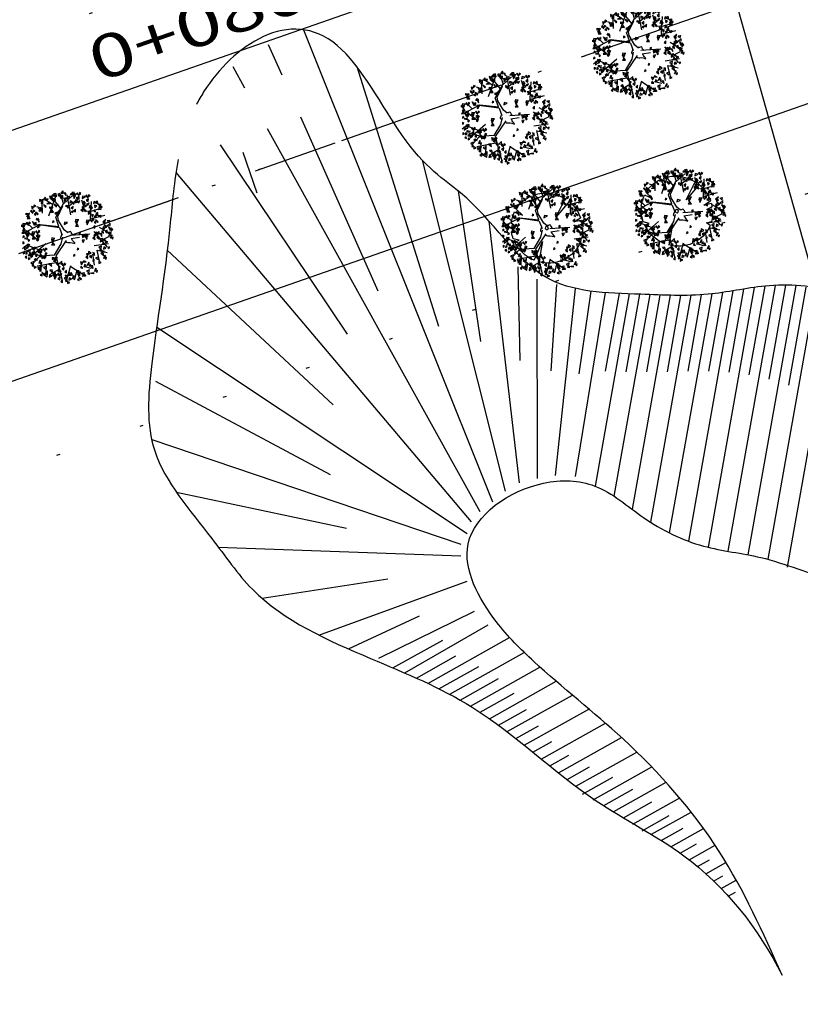
# Model space of a CAD drawing. Extents: x 9297 to 181855, y 9531 to 1670413.
# Drawn here: x 9933 to 9956, y 9961 to 9990 of the extents above; entities that cross this region are included whole.
import ezdxf
from ezdxf.enums import TextEntityAlignment as Align

# ---------------------------------------------------------------- set-up
doc = ezdxf.new("R2010")
doc.units = 0
doc.header["$LTSCALE"] = 5
doc.header["$MEASUREMENT"] = 0
doc.linetypes.add('DASHDOT', pattern=[1, 0.5, -0.25, 0, -0.25])
doc.linetypes.add('DOT', pattern=[0.25, 0, -0.25])
doc.layers.get('0').update_dxf_attribs({"linetype": 'CONTINUOUS'})
for name, color, linetype in [('AMARRAÇÕES-1', 7, 'CONTINUOUS'), ('ARVORE', 100, 'CONTINUOUS'), ('EIXO_P', 3, 'DASHDOT'), ('ROCHA', 252, 'CONTINUOUS'), ('STALBL', 7, 'CONTINUOUS'), ('TALUDE', 44, 'CONTINUOUS'), ('ÁRVORE', 100, 'CONTINUOUS')]:
    doc.layers.add(name, color=color, linetype=linetype)
doc.styles.add('REGUA60', font='romans.shx', dxfattribs={"width": 1.4})

# ---------------------------------------------------------------- blocks, each defined once
blk = doc.blocks.new('ARV')
at = {"layer": 'ARVORE'}
for p, q in [((-0.484, 0.939), (-0.309, 0.638)), ((-0.309, 0.638), (-0.387, 0.978)), ((0.271, 0.332), (0.544, 0.865)), ((0.655, 0.785), (0.271, 0.332)), ((-0.956, 0.48), (-0.72, 0.379)), ((-0.72, 0.379), (-0.912, 0.559)), ((0.793, 0.18), (0.995, 0.306)), ((-0.915, 0.044), (-1.051, 0.146)), ((-1.044, -0.118), (-0.915, 0.044)), ((1.02, 0.226), (0.793, 0.18)), ((0.924, 0.068), (1.041, 0.136)), ((1.055, 0.009), (0.924, 0.068)), ((-0.814, -0.359), (-0.992, -0.316)), ((-0.949, -0.417), (-0.814, -0.359)), ((-0.38, -0.95), (-0.125, -0.394)), ((-0.125, -0.394), (-0.242, -0.997)), ((0.879, -0.347), (1.021, -0.305)), ((0.981, -0.424), (0.879, -0.347)), ((0.467, -0.947), (0.482, -0.806)), ((0.482, -0.806), (0.599, -0.876))]:
    blk.add_line(p, q, dxfattribs=at)
at = {"layer": 'ARVORE', "extrusion": (0, 0, -1)}
for start_param, end_param in [(6.270893, 6.836831), (0.65379, 1.570796), (1.69826, 2.258688), (5.841728, 6.182268), (2.3384, 2.427123), (2.549798, 2.857982), (5.39077, 5.58654), (4.539263, 5.286513), (2.980338, 3.567562), (3.713263, 4.402428)]:
    blk.add_ellipse((0, 0), major_axis=(-0.905, 0.57), ratio=0.955209, start_param=start_param, end_param=end_param, dxfattribs=at)
blk.add_ellipse((0, 0), major_axis=(-0.0409, 0.0258), ratio=0.955209, dxfattribs=at)
blk = doc.blocks.new('A$C1D394D84')
at = {"color": 0}
for p, q in [((0.932, 1.795), (0.864, 2.01)), ((1.1, 1.54), (1.013, 1.983)), ((0.687, 1.766), (0.521, 1.876)), ((0.762, 1.486), (0.932, 1.795)), ((0.935, 1.782), (1.123, 1.954)), ((1.064, 1.744), (1.257, 1.899)), ((1.395, 1.705), (1.347, 1.868)), ((1.541, 1.46), (1.558, 1.838)), ((0.465, 1.672), (0.335, 1.719)), ((1.554, 1.624), (1.715, 1.669)), ((0.238, 1.237), (0.119, 1.354)), ((0.387, 1.309), (0.051, 1.134)), ((1.817, 1.211), (1.923, 1.3)), ((0.019, 0.785), (0.125, 0.874)), ((0.379, 0.753), (0.148, 0.842)), ((0.411, 0.622), (0.168, 0.699)), ((1.677, 0.748), (1.732, 0.5)), ((1.69, 0.744), (1.91, 0.695)), ((0.401, 0.613), (0.248, 0.447)), ((0.73, 0.635), (0.401, 0.613)), ((1.58, 0.655), (1.618, 0.411)), ((0.548, 0.416), (0.537, 0.217)), ((0.741, 0.27), (0.765, 0.134)), ((1.088, 0.398), (0.998, 0.073)), ((1.231, 0.291), (1.189, 0.129)), ((1.381, 0.388), (1.546, 0.348))]:
    blk.add_line(p, q, dxfattribs=at)
at = {"color": 3}
for p, q in [((0.461, 1.572), (0.459, 1.815)), ((0.607, 1.514), (0.762, 1.956)), ((0.874, 1.683), (0.673, 1.933)), ((0.41, 1.325), (0.831, 1.278)), ((0.831, 1.278), (0.758, 1.484)), ((1.533, 1.446), (1.859, 1.531)), ((0.348, 0.98), (0.095, 1.177)), ((0.844, 1.247), (0.384, 1.312)), ((0.844, 1.247), (0.906, 1.082)), ((1.08, 1.086), (1.525, 1.115)), ((1.609, 1.166), (1.914, 0.811)), ((1.732, 1.264), (1.944, 1.144)), ((0.538, 0.886), (0.197, 0.589)), ((1.103, 1.008), (1.29, 1.039)), ((1.622, 0.851), (1.94, 0.9)), ((1.787, 0.971), (1.965, 1.06)), ((0.807, 0.472), (0.346, 0.386)), ((0.83, 0.317), (0.62, 0.193)), ((1.095, 0.384), (1.414, 0.18))]:
    blk.add_line(p, q, dxfattribs=at)
at = {"color": 0}
for points in [[(0.746, 1.958), (0.699, 1.986), (0.672, 1.962)], [(0.781, 1.952), (0.763, 2.016), (0.711, 2.006)], [(0.828, 1.958), (0.842, 2.016), (0.808, 2.003)], [(0.88, 1.899), (0.836, 1.987), (0.906, 1.912)], [(0.934, 2.026), (0.917, 2.079), (0.877, 2.024)], [(0.984, 1.97), (0.982, 2.024), (0.948, 2.034)], [(1.154, 1.991), (1.107, 2.019), (1.08, 1.995)], [(1.189, 1.985), (1.171, 2.049), (1.119, 2.039)], [(1.221, 1.999), (1.155, 2.007), (1.144, 1.956)], [(1.25, 2.032), (1.231, 2.016), (1.282, 1.965)], [(1.29, 2.036), (1.289, 1.997), (1.324, 2.013)], [(1.494, 1.984), (1.493, 1.945), (1.528, 1.961)], [(0.407, 1.826), (0.436, 1.874), (0.395, 1.885)], [(0.437, 1.793), (0.466, 1.887), (0.464, 1.784)], [(0.543, 1.864), (0.525, 1.932), (0.483, 1.885)], [(0.563, 1.849), (0.587, 1.899), (0.52, 1.886)], [(0.628, 1.784), (0.557, 1.784), (0.621, 1.824)], [(0.672, 1.946), (0.618, 1.959), (0.644, 1.896)], [(0.728, 1.864), (0.646, 1.894), (0.711, 1.838)], [(0.758, 1.871), (0.711, 1.901), (0.702, 1.852)], [(0.743, 1.78), (0.724, 1.764), (0.775, 1.713)], [(0.783, 1.784), (0.782, 1.745), (0.816, 1.761)], [(0.917, 1.913), (0.917, 1.969), (0.871, 1.95)], [(1.008, 1.894), (1.005, 1.919), (0.934, 1.907)], [(0.988, 1.859), (0.957, 1.882), (0.95, 1.845)], [(1.068, 1.956), (1.005, 1.925), (1.06, 1.893)], [(1.132, 1.829), (1.079, 1.849), (1.077, 1.807)], [(1.15, 1.817), (1.149, 1.779), (1.183, 1.795)], [(1.202, 1.969), (1.158, 1.937), (1.169, 1.903)], [(1.201, 1.877), (1.205, 1.806), (1.256, 1.844)], [(1.25, 1.936), (1.214, 1.922), (1.242, 1.896)], [(1.287, 1.947), (1.24, 1.915), (1.282, 1.888)], [(1.301, 1.848), (1.245, 1.827), (1.276, 1.806)], [(1.425, 1.947), (1.359, 1.955), (1.348, 1.903)], [(1.388, 1.844), (1.354, 1.8), (1.423, 1.799)], [(1.447, 1.733), (1.387, 1.771), (1.389, 1.707)], [(1.454, 1.98), (1.435, 1.963), (1.486, 1.912)], [(1.49, 1.894), (1.444, 1.862), (1.486, 1.835)], [(1.505, 1.796), (1.449, 1.775), (1.48, 1.754)], [(1.604, 1.791), (1.654, 1.823), (1.62, 1.837)], [(1.707, 1.783), (1.689, 1.852), (1.647, 1.804)], [(1.715, 1.776), (1.764, 1.786), (1.754, 1.732)], [(1.725, 1.693), (1.762, 1.733), (1.743, 1.764)], [(0.101, 1.578), (0.171, 1.563), (0.1, 1.538)], [(0.169, 1.574), (0.125, 1.542), (0.136, 1.508)], [(0.217, 1.638), (0.198, 1.621), (0.249, 1.57)], [(0.23, 1.664), (0.259, 1.712), (0.218, 1.723)], [(0.257, 1.642), (0.256, 1.603), (0.291, 1.619)], [(0.263, 1.71), (0.313, 1.742), (0.278, 1.756)], [(0.311, 1.528), (0.305, 1.567), (0.274, 1.544)], [(0.35, 1.54), (0.365, 1.56), (0.305, 1.6)], [(0.374, 1.695), (0.423, 1.705), (0.413, 1.651)], [(0.451, 1.623), (0.38, 1.623), (0.444, 1.662)], [(0.527, 1.702), (0.542, 1.722), (0.482, 1.762)], [(0.626, 1.72), (0.696, 1.706), (0.625, 1.681)], [(0.677, 1.644), (0.643, 1.6), (0.711, 1.599)], [(0.694, 1.717), (0.651, 1.685), (0.662, 1.651)], [(0.793, 1.596), (0.738, 1.575), (0.768, 1.554)], [(0.835, 1.634), (0.796, 1.593), (0.834, 1.574)], [(0.993, 1.754), (1.064, 1.739), (0.992, 1.714)], [(1.061, 1.75), (1.018, 1.718), (1.029, 1.684)], [(1.146, 1.728), (1.1, 1.696), (1.142, 1.669)], [(1.16, 1.63), (1.105, 1.608), (1.135, 1.587)], [(1.202, 1.667), (1.163, 1.627), (1.201, 1.608)], [(1.374, 1.612), (1.363, 1.667), (1.325, 1.647)], [(1.367, 1.668), (1.381, 1.725), (1.347, 1.713)], [(1.419, 1.609), (1.375, 1.697), (1.445, 1.621)], [(1.547, 1.604), (1.544, 1.629), (1.473, 1.616)], [(1.527, 1.569), (1.496, 1.592), (1.489, 1.554)], [(1.564, 1.733), (1.512, 1.684), (1.532, 1.757)], [(1.536, 1.647), (1.58, 1.696), (1.544, 1.734)], [(1.575, 1.488), (1.605, 1.536), (1.564, 1.547)], [(1.653, 1.609), (1.646, 1.647), (1.615, 1.625)], [(1.641, 1.472), (1.687, 1.547), (1.618, 1.493)], [(1.638, 1.697), (1.676, 1.738), (1.63, 1.756)], [(1.712, 1.527), (1.694, 1.595), (1.651, 1.547)], [(1.713, 1.659), (1.779, 1.665), (1.779, 1.718)], [(1.793, 1.704), (1.721, 1.704), (1.785, 1.743)], [(0.088, 1.339), (0.022, 1.346), (0.012, 1.295)], [(0.117, 1.371), (0.098, 1.355), (0.149, 1.304)], [(0.162, 1.491), (0.112, 1.491), (0.133, 1.542)], [(0.151, 1.502), (0.118, 1.457), (0.186, 1.456)], [(0.158, 1.375), (0.156, 1.336), (0.191, 1.352)], [(0.282, 1.3), (0.238, 1.388), (0.307, 1.312)], [(0.318, 1.314), (0.319, 1.37), (0.272, 1.351)], [(0.321, 1.425), (0.35, 1.465), (0.379, 1.419)], [(0.385, 1.371), (0.384, 1.425), (0.35, 1.435)], [(0.724, 1.382), (0.692, 1.405), (0.685, 1.367)], [(1.025, 1.365), (0.959, 1.373), (0.948, 1.321)], [(1.273, 1.429), (1.208, 1.437), (1.197, 1.385)], [(1.237, 1.326), (1.203, 1.281), (1.271, 1.28)], [(1.254, 1.399), (1.21, 1.366), (1.222, 1.332)], [(1.515, 1.41), (1.449, 1.417), (1.439, 1.366)], [(1.496, 1.379), (1.452, 1.347), (1.464, 1.313)], [(1.544, 1.443), (1.525, 1.426), (1.576, 1.375)], [(1.585, 1.447), (1.583, 1.408), (1.618, 1.424)], [(1.657, 1.352), (1.65, 1.391), (1.62, 1.368)], [(1.696, 1.364), (1.711, 1.384), (1.65, 1.424)], [(1.72, 1.52), (1.769, 1.529), (1.758, 1.475)], [(1.836, 1.362), (1.881, 1.438), (1.813, 1.384)], [(1.837, 1.331), (1.876, 1.372), (1.829, 1.39)], [(1.912, 1.293), (1.978, 1.299), (1.978, 1.352)], [(1.914, 1.41), (1.963, 1.42), (1.953, 1.366)], [(0.001, 1.312), (0.071, 1.297), (0, 1.272)], [(0.06, 1.127), (0.043, 1.18), (0.003, 1.125)], [(0.052, 1.235), (0.018, 1.191), (0.086, 1.19)], [(0.069, 1.308), (0.025, 1.276), (0.037, 1.242)], [(0.109, 1.071), (0.108, 1.126), (0.074, 1.136)], [(0.168, 1.188), (0.113, 1.166), (0.143, 1.145)], [(0.123, 1.038), (0.167, 1.088), (0.131, 1.126)], [(0.301, 1.148), (0.235, 1.156), (0.225, 1.105)], [(0.282, 1.118), (0.238, 1.086), (0.25, 1.052)], [(0.33, 1.181), (0.311, 1.165), (0.362, 1.114)], [(0.409, 1.295), (0.407, 1.32), (0.336, 1.308)], [(0.39, 1.26), (0.358, 1.283), (0.351, 1.245)], [(0.371, 1.185), (0.369, 1.146), (0.404, 1.162)], [(1.276, 1.129), (1.31, 1.109), (1.312, 1.148)], [(1.388, 1.103), (1.443, 1.021), (1.364, 1.087)], [(1.433, 1.106), (1.451, 1.052), (1.486, 1.077)], [(1.637, 1.296), (1.598, 1.256), (1.636, 1.237)], [(1.634, 1.045), (1.649, 1.103), (1.614, 1.09)], [(1.715, 1.111), (1.655, 1.148), (1.657, 1.084)], [(1.74, 1.113), (1.723, 1.166), (1.683, 1.111)], [(1.79, 1.057), (1.789, 1.111), (1.754, 1.121)], [(1.831, 1.127), (1.82, 1.182), (1.783, 1.162)], [(1.825, 1.183), (1.839, 1.241), (1.804, 1.228)], [(1.852, 1.243), (1.845, 1.281), (1.814, 1.258)], [(1.89, 1.255), (1.905, 1.275), (1.845, 1.315)], [(1.913, 1.138), (1.914, 1.194), (1.867, 1.175)], [(1.986, 1.087), (1.968, 1.15), (1.916, 1.14)], [(2.004, 1.119), (2.001, 1.144), (1.93, 1.132)], [(1.98, 1.195), (1.979, 1.249), (1.944, 1.259)], [(1.984, 1.084), (1.953, 1.107), (1.946, 1.07)], [(1.994, 1.162), (2.038, 1.211), (2.002, 1.25)], [(0.022, 0.931), (0.02, 0.892), (0.055, 0.908)], [(0.028, 1.067), (0.026, 1.028), (0.061, 1.044)], [(0.133, 0.995), (0.131, 1.021), (0.059, 1.008)], [(0.173, 0.874), (0.126, 0.788), (0.148, 0.888)], [(0.144, 0.986), (0.143, 0.947), (0.177, 0.963)], [(0.265, 1.045), (0.231, 1.001), (0.299, 1)], [(0.367, 1.096), (0.321, 1.064), (0.363, 1.037)], [(0.381, 0.997), (0.326, 0.976), (0.356, 0.955)], [(0.4, 1.074), (0.352, 0.987), (0.375, 1.088)], [(0.738, 1.012), (0.673, 1.02), (0.662, 0.968)], [(0.702, 0.909), (0.668, 0.865), (0.736, 0.864)], [(0.719, 0.982), (0.675, 0.949), (0.687, 0.915)], [(1.351, 0.97), (1.375, 0.92), (1.407, 0.98)], [(1.353, 1.084), (1.36, 1.028), (1.404, 1.053)], [(1.447, 1.051), (1.44, 0.992), (1.473, 1.01)], [(1.641, 0.99), (1.63, 1.045), (1.593, 1.024)], [(1.723, 1), (1.723, 1.056), (1.677, 1.038)], [(1.814, 0.981), (1.811, 1.006), (1.74, 0.994)], [(1.794, 0.946), (1.763, 0.97), (1.756, 0.932)], [(1.87, 0.879), (1.823, 0.906), (1.796, 0.882)], [(1.878, 0.954), (1.837, 0.997), (1.83, 0.961)], [(1.929, 0.931), (1.877, 0.951), (1.874, 0.908)], [(2.028, 1.073), (2.005, 1.084), (1.978, 1.017)], [(2.047, 1.037), (2.011, 1.023), (2.039, 0.997)], [(0.034, 0.701), (0.032, 0.662), (0.067, 0.678)], [(0.055, 0.826), (0.058, 0.756), (0.109, 0.794)], [(0.093, 0.695), (0.091, 0.656), (0.126, 0.672)], [(0.11, 0.878), (0.109, 0.839), (0.144, 0.855)], [(0.128, 0.75), (0.198, 0.736), (0.127, 0.711)], [(0.179, 0.674), (0.145, 0.63), (0.213, 0.629)], [(0.276, 0.694), (0.216, 0.63), (0.293, 0.668)], [(0.244, 0.81), (0.225, 0.794), (0.276, 0.743)], [(0.281, 0.725), (0.235, 0.693), (0.277, 0.666)], [(0.285, 0.814), (0.283, 0.775), (0.318, 0.791)], [(0.337, 0.664), (0.298, 0.623), (0.336, 0.604)], [(0.377, 0.727), (0.447, 0.712), (0.376, 0.687)], [(0.464, 0.754), (0.399, 0.761), (0.388, 0.71)], [(0.445, 0.723), (0.401, 0.691), (0.413, 0.657)], [(0.493, 0.787), (0.475, 0.77), (0.526, 0.719)], [(0.563, 0.679), (0.516, 0.593), (0.538, 0.693)], [(0.534, 0.791), (0.532, 0.752), (0.567, 0.768)], [(1.277, 0.768), (1.246, 0.791), (1.239, 0.753)], [(1.471, 0.617), (1.485, 0.675), (1.451, 0.662)], [(1.552, 0.683), (1.492, 0.72), (1.494, 0.656)], [(1.627, 0.629), (1.626, 0.683), (1.591, 0.694)], [(1.784, 0.843), (1.721, 0.812), (1.776, 0.78)], [(1.797, 0.74), (1.756, 0.783), (1.748, 0.747)], [(1.837, 0.63), (1.818, 0.694), (1.767, 0.684)], [(1.848, 0.717), (1.795, 0.736), (1.793, 0.694)], [(1.882, 0.792), (1.835, 0.822), (1.826, 0.773)], [(1.966, 0.823), (1.929, 0.809), (1.958, 0.783)], [(0.114, 0.572), (0.107, 0.611), (0.076, 0.588)], [(0.152, 0.577), (0.15, 0.538), (0.185, 0.554)], [(0.195, 0.655), (0.199, 0.584), (0.25, 0.622)], [(0.266, 0.492), (0.203, 0.461), (0.258, 0.429)], [(0.352, 0.527), (0.305, 0.555), (0.278, 0.531)], [(0.429, 0.507), (0.406, 0.518), (0.379, 0.451)], [(0.428, 0.651), (0.394, 0.606), (0.462, 0.605)], [(0.448, 0.472), (0.412, 0.458), (0.44, 0.432)], [(0.444, 0.631), (0.448, 0.561), (0.499, 0.599)], [(0.544, 0.603), (0.489, 0.581), (0.519, 0.561)], [(0.674, 0.389), (0.656, 0.452), (0.604, 0.442)], [(0.687, 0.528), (0.717, 0.576), (0.676, 0.587)], [(0.718, 0.495), (0.746, 0.589), (0.745, 0.486)], [(0.753, 0.511), (0.798, 0.587), (0.73, 0.533)], [(0.808, 0.404), (0.823, 0.424), (0.762, 0.464)], [(0.829, 0.442), (0.895, 0.448), (0.895, 0.501)], [(0.91, 0.449), (0.891, 0.432), (0.942, 0.381)], [(0.95, 0.453), (0.949, 0.414), (0.984, 0.43)], [(1.198, 0.628), (1.167, 0.651), (1.16, 0.613)], [(1.365, 0.472), (1.311, 0.485), (1.337, 0.422)], [(1.439, 0.484), (1.392, 0.512), (1.365, 0.488)], [(1.478, 0.562), (1.467, 0.617), (1.43, 0.596)], [(1.516, 0.464), (1.493, 0.475), (1.466, 0.408)], [(1.56, 0.573), (1.56, 0.629), (1.514, 0.61)], [(1.631, 0.518), (1.6, 0.542), (1.593, 0.504)], [(1.716, 0.601), (1.653, 0.57), (1.708, 0.538)], [(1.78, 0.474), (1.727, 0.494), (1.725, 0.452)], [(1.878, 0.616), (1.856, 0.627), (1.829, 0.561)], [(1.898, 0.581), (1.861, 0.567), (1.89, 0.541)], [(0.279, 0.389), (0.238, 0.431), (0.23, 0.395)], [(0.33, 0.365), (0.277, 0.385), (0.275, 0.342)], [(0.37, 0.309), (0.4, 0.357), (0.358, 0.368)], [(0.401, 0.276), (0.429, 0.37), (0.428, 0.268)], [(0.403, 0.355), (0.453, 0.387), (0.419, 0.401)], [(0.49, 0.185), (0.506, 0.205), (0.445, 0.245)], [(0.527, 0.332), (0.551, 0.382), (0.484, 0.369)], [(0.512, 0.223), (0.578, 0.229), (0.578, 0.282)], [(0.695, 0.245), (0.677, 0.309), (0.625, 0.299)], [(0.737, 0.231), (0.714, 0.242), (0.687, 0.175)], [(0.819, 0.23), (0.801, 0.214), (0.852, 0.163)], [(0.844, 0.313), (0.81, 0.269), (0.879, 0.268)], [(0.862, 0.386), (0.818, 0.354), (0.829, 0.32)], [(0.86, 0.234), (0.858, 0.195), (0.893, 0.211)], [(0.947, 0.363), (0.9, 0.332), (0.942, 0.304)], [(1.002, 0.303), (0.964, 0.262), (1.002, 0.243)], [(1.135, 0.179), (1.116, 0.242), (1.065, 0.232)], [(1.237, 0.25), (1.287, 0.282), (1.253, 0.296)], [(1.27, 0.188), (1.315, 0.263), (1.247, 0.209)], [(1.366, 0.346), (1.325, 0.388), (1.318, 0.352)], [(1.348, 0.236), (1.397, 0.245), (1.387, 0.191)], [(1.451, 0.397), (1.404, 0.427), (1.395, 0.378)], [(1.512, 0.311), (1.449, 0.28), (1.504, 0.248)], [(1.525, 0.208), (1.484, 0.251), (1.476, 0.215)], [(1.535, 0.429), (1.499, 0.415), (1.527, 0.389)], [(1.603, 0.221), (1.505, 0.23), (1.606, 0.249)], [(1.574, 0.41), (1.588, 0.34), (1.537, 0.396)], [(1.675, 0.326), (1.652, 0.337), (1.625, 0.27)], [(1.694, 0.291), (1.657, 0.277), (1.686, 0.251)], [(0.452, 0.173), (0.445, 0.212), (0.414, 0.189)], [(0.574, 0.216), (0.511, 0.185), (0.566, 0.153)], [(0.672, 0.164), (0.625, 0.194), (0.616, 0.145)], [(0.79, 0.197), (0.725, 0.205), (0.714, 0.154)], [(0.756, 0.196), (0.72, 0.182), (0.748, 0.156)], [(0.771, 0.167), (0.727, 0.135), (0.739, 0.101)], [(0.856, 0.145), (0.81, 0.113), (0.852, 0.086)], [(0.912, 0.084), (0.873, 0.043), (0.911, 0.024)], [(1.014, 0.149), (0.951, 0.118), (1.006, 0.086)], [(1.025, 0.172), (0.972, 0.186), (0.997, 0.123)], [(1.027, 0.046), (0.986, 0.089), (0.978, 0.053)], [(1.078, 0.023), (1.025, 0.042), (1.022, 0)], [(1.099, 0.185), (1.053, 0.212), (1.026, 0.188)], [(1.112, 0.098), (1.065, 0.128), (1.056, 0.078)], [(1.176, 0.165), (1.154, 0.176), (1.127, 0.109)], [(1.196, 0.129), (1.159, 0.115), (1.188, 0.089)], [(1.286, 0.068), (1.279, 0.107), (1.248, 0.084)], [(1.271, 0.157), (1.309, 0.197), (1.263, 0.215)], [(1.324, 0.081), (1.339, 0.101), (1.279, 0.14)], [(1.425, 0.163), (1.354, 0.163), (1.418, 0.202)]]:
    blk.add_lwpolyline(points, close=True, dxfattribs=at)
at = {"color": 3}
for points in [[(1.027, 1.136), (0.945, 1.203), (0.818, 1.414), (0.803, 1.498), (0.918, 1.743)], [(0.73, 0.635), (0.879, 0.887), (0.916, 1.042)], [(0.992, 0.967), (0.758, 0.618), (0.905, 0.073)]]:
    blk.add_lwpolyline(points, dxfattribs=at)
for points, knots in [([(0.887, 1.102), (0.878, 1.054), (0.85, 1.019), (0.896, 1.012), (0.906, 0.995), (0.907, 0.992)], [0, 0, 0, 0, 16.796157, 30.466898, 32.99548, 32.99548, 32.99548, 32.99548]), ([(1.14, 1.082), (1.134, 1.095), (1.104, 1.132), (1.093, 1.184), (1.05, 1.143), (1.01, 1.15)], [137.046237, 137.046237, 137.046237, 137.046237, 149.161367, 173.907382, 179.457996, 179.457996, 179.457996, 179.457996]), ([(0.97, 0.946), (0.971, 0.946), (1.011, 0.905), (1.105, 0.95), (1.245, 0.847), (1.118, 0.982), (1.127, 0.993), (1.129, 0.996)], [55.840967, 55.840967, 55.840967, 55.840967, 56.836589, 69.158437, 90.202945, 100.257809, 104.930533, 104.930533, 104.930533, 104.930533])]:
    blk.add_open_spline(points, degree=3, knots=knots, dxfattribs=at)
blk = doc.blocks.new('LBL_TIC')
blk.add_line((0, -0.04165), (0, 0.04165))

msp = doc.modelspace()

# ---------------------------------------------------------------- hatches: boundary and pattern name
at = {"layer": 'ROCHA'}
h = msp.add_hatch(dxfattribs=at)
h.set_pattern_fill('MADEIRA', color=252, scale=1.5, angle=60, style=0)
h.set_pattern_definition([(75.721, (9934.9884, 9986.606), (-1.45366, 0.369965), [0.3, -0.45, 0.15, -0.6]), (75.721, (9935.211, 9987.6328), (-1.45366, 0.369965), [0.3, -1.2]), (75.721, (9935.1013, 9987.5059), (-1.45366, 0.369965), [0.15, -1.35]), (75.721, (9934.8615, 9986.7156), (-1.45366, 0.369965), [0.075, -1.05, 0.075, -0.3]), (75.721, (9934.9183, 9987.2429), (-1.45366, 0.369965), [0.3, -0.45, 0.075, -0.675]), (75.721, (9934.7895, 9986.8887), (-1.45366, 0.369965), [0.225, -1.275]), (75.721, (9934.8456, 9987.2614), (-1.45366, 0.369965), [0.45, -1.05]), (75.721, (9934.6983, 9986.8346), (-1.45366, 0.369965), [0.3, -1.2]), (75.721, (9934.81, 9987.4253), (-1.45366, 0.369965), [0.75, -0.75]), (75.721, (9934.6263, 9987.0077), (-1.45366, 0.369965), [0.15, -0.45, 0.3, -0.6]), (75.721, (9934.8489, 9988.0345), (-1.45366, 0.369965), [0.3, -1.2]), (75.721, (9934.7386, 9987.753), (-1.45366, 0.369965), [0.15, -1.35]), (75.721, (9934.6282, 9987.4715), (-1.45366, 0.369965), [0.15, -1.35]), (75.721, (9934.4069, 9986.754), (-1.45366, 0.369965), [0.3, -1.2]), (75.721, (9934.5555, 9987.49), (-1.45366, 0.369965), [0.3, -1.2]), (75.721, (9934.4829, 9987.5085), (-1.45366, 0.369965), [0.3, -0.3, 0.3, -0.6]), (75.721, (9934.3362, 9987.2363), (-1.45366, 0.369965), [0.15, -0.75, 0.3, -0.3]), (75.721, (9934.3738, 9987.5363), (-1.45366, 0.369965), [0.45, -1.05]), (75.721, (9934.3012, 9987.5548), (-1.45366, 0.369965), [0.3, -1.2]), (75.721, (9934.1168, 9986.9825), (-1.45366, 0.369965), [0.45, -0.6, 0.15, -0.3]), (75.721, (9934.0441, 9987.001), (-1.45366, 0.369965), [0.75, -0.75]), (75.721, (9934.2298, 9987.8825), (-1.45366, 0.369965), [0.15, -1.35]), (75.721, (9934.0825, 9987.4556), (-1.45366, 0.369965), [0.3, -1.2]), (75.721, (9933.9721, 9987.1742), (-1.45366, 0.369965), [0.15, -0.6, 0.15, -0.6]), (75.721, (9933.8988, 9987.038), (-1.45366, 0.369965), [0.15, -0.45, 0.3, -0.6]), (75.721, (9933.9364, 9987.338), (-1.45366, 0.369965), [0.15, -0.75, 0.15, -0.45]), (75.721, (9933.9741, 9987.638), (-1.45366, 0.369965), [0.45, -1.05]), (75.721, (9933.7534, 9987.075), (-1.45366, 0.369965), [0.3, -1.2]), (75.721, (9933.902, 9987.8111), (-1.45366, 0.369965), [0.15, -1.35]), (75.721, (9933.9397, 9988.1111), (-1.45366, 0.369965), [0.15, -1.35]), (89.75727, (9935.13832, 9987.65126), (0.369965, 1.4536595), [0.1545, -6.030158]), (89.75727, (9934.84824, 9987.87987), (0.369965, 1.4536595), [0.1545, -6.030158]), (89.75727, (9933.93905, 9987.9565), (0.369965, 1.4536595), [0.1545, -6.030158]), (89.75727, (9934.3732, 9987.38165), (0.369965, 1.4536595), [0.1545, -6.030158]), (89.75727, (9934.22913, 9987.72788), (0.369965, 1.4536595), [0.1545, -6.030158]), (89.75727, (9934.37515, 9987.8455), (0.369965, 1.4536595), [0.1545, -6.030158]), (89.75727, (9933.93578, 9987.1834), (0.369965, 1.4536595), [0.1545, -6.030158]), (89.75727, (9934.15645, 9987.74637), (0.369965, 1.4536595), [0.1545, -6.030158]), (89.75727, (9934.77556, 9987.89837), (0.369965, 1.4536595), [0.309, -5.875658]), (89.75727, (9934.62954, 9987.78075), (0.369965, 1.4536595), [0.309, -5.875658]), (89.75727, (9934.55686, 9987.79925), (0.369965, 1.4536595), [0.309, -5.875658]), (241.6848, (9934.9183, 9987.2429), (-0.369965, -1.4536595), [0.1545, -0.309, 0.1545, -5.566658]), (241.6848, (9934.62627, 9987.00768), (-0.369965, -1.4536595), [0.1545, -6.030158]), (241.6848, (9933.97212, 9987.17416), (-0.369965, -1.4536595), [0.309, -5.875658]), (269.75727, (9935.211, 9987.63277), (-0.369965, -1.4536595), [0.1545, -6.030158]), (61.6848, (9935.285, 9987.9235), (0.369965, 1.4536595), [0.1545, -6.030158]), (61.6848, (9934.66523, 9987.6169), (0.369965, 1.4536595), [0.1545, -6.030158]), (61.6848, (9934.48483, 9987.97236), (0.369965, 1.4536595), [0.1545, -6.030158]), (61.6848, (9934.22782, 9987.41865), (0.369965, 1.4536595), [0.1545, -6.030158]), (61.6848, (9934.0091, 9987.31953), (0.369965, 1.4536595), [0.1545, -6.030158]), (61.6848, (9933.97343, 9987.4834), (0.369965, 1.4536595), [0.1545, -6.030158]), (61.6848, (9934.22782, 9987.41865), (0.369965, 1.4536595), [0.1545, -6.030158]), (61.6848, (9934.12076, 9987.91024), (0.369965, 1.4536595), [0.618, -5.566658]), (61.6848, (9934.88, 9986.7883), (0.369965, 1.4536595), [0.618, -5.566658]), (61.6848, (9934.80797, 9986.96143), (0.369965, 1.4536595), [0.618, -5.566658]), (61.6848, (9934.7723, 9987.1253), (0.369965, 1.4536595), [0.1545, -0.309, 0.309, -5.412158]), (61.6848, (9934.66326, 9987.15304), (0.369965, 1.4536595), [0.309, -0.309, 0.309, -5.257658]), (61.6848, (9934.4809, 9987.04467), (0.369965, 1.4536595), [0.618, -5.566658]), (61.6848, (9934.33488, 9986.92705), (0.369965, 1.4536595), [0.618, -5.566658]), (61.6848, (9934.2622, 9986.94555), (0.369965, 1.4536595), [0.618, -5.566658]), (61.6848, (9934.08507, 9988.0741), (0.369965, 1.4536595), [0.1545, -6.030158]), (61.6848, (9933.9767, 9988.25647), (0.3699647, 1.4536596), [0.309, -5.875658]), (61.6848, (9933.8274, 9987.36577), (0.3699647, 1.4536596), [0.309, -5.875658]), (61.6848, (9935.06236, 9986.8967), (0.369965, 1.4536595), [0.618, -5.566658]), (61.6848, (9934.26678, 9988.02786), (0.369965, 1.4536595), [0.4635, -5.721158]), (61.6848, (9934.4128, 9988.14548), (0.369965, 1.4536595), [0.927, -5.257658])])
edge = h.paths.add_edge_path(flags=16)
edge.add_spline(control_points=[(9922.36732, 9945.79733), (9922.21823, 9945.83744), (9921.84278, 9945.93843), (9921.31111, 9946.3933), (9920.68207, 9947.52967), (9919.05007, 9947.58421), (9917.76312, 9948.56238), (9916.96846, 9949.05038), (9916.53046, 9950.50105), (9917.25804, 9950.00239), (9917.76166, 9950.2787), (9918.51978, 9950.74642), (9919.61841, 9950.48031), (9920.86155, 9950.31328), (9922.05371, 9950.80581), (9923.29549, 9950.4755), (9924.49061, 9950.31574), (9925.64881, 9949.91555), (9926.63577, 9949.44744), (9927.48115, 9949.04468), (9928.48335, 9949.33763), (9928.60649, 9947.91525), (9928.57431, 9946.81994), (9928.54901, 9945.55826), (9928.66071, 9944.45756), (9928.66747, 9943.52963), (9928.86575, 9942.9362), (9928.66142, 9942.32926), (9927.82441, 9942.7325), (9927.28854, 9943.43486), (9925.86929, 9943.78542), (9924.97812, 9944.95345), (9923.8572, 9945.62489), (9922.99505, 9945.48005), (9922.59229, 9945.68362), (9922.36732, 9945.79733)], knot_values=[0, 0, 0, 0, 0.45923895, 1.1565266, 2.03511585, 4.18571522, 5.42477553, 6.68264188, 7.52974873, 7.9889882, 8.51761847, 9.16704063, 10.62118161, 11.64040287, 12.9294231, 14.29461535, 15.37156495, 16.56286425, 17.94030414, 18.6609512, 19.35080847, 20.49832502, 21.73202857, 23.03830341, 24.16549241, 25.07552792, 25.80485992, 26.00028034, 26.819408, 27.5911211, 28.92254067, 30.77697672, 31.9788596, 32.55979118, 33.29492215, 33.29492215, 33.29492215, 33.29492215], degree=3, periodic=0)
edge = h.paths.add_edge_path()
edge.add_spline(control_points=[(9954.59582, 9925.67001), (9954.32167, 9925.90166), (9953.61633, 9926.49768), (9953.51624, 9928.06744), (9951.91456, 9928.673), (9950.66905, 9929.63204), (9949.14643, 9930.80296), (9947.2491, 9931.11365), (9945.69909, 9931.77542), (9944.14834, 9932.84886), (9942.05055, 9932.89145), (9940.04209, 9934.16236), (9937.85747, 9934.87742), (9936.24229, 9937.15496), (9933.76001, 9938.57708), (9931.78718, 9940.15649), (9930.15425, 9941.23779), (9929.38932, 9942.79551), (9929.31709, 9944.67039), (9929.03213, 9946.2413), (9928.86167, 9947.69891), (9929.09434, 9949.00652), (9929.20641, 9950.43347), (9929.16801, 9951.83886), (9930.33722, 9952.52002), (9929.85229, 9953.38993), (9930.86429, 9954.37861), (9930.357, 9954.17329), (9930.08257, 9953.91362), (9929.7474, 9953.35101), (9929.66936, 9952.51505), (9928.99322, 9951.87676), (9928.77777, 9950.90515), (9928.41648, 9950.05385), (9927.45541, 9949.15671), (9926.28233, 9950.07693), (9924.77353, 9950.57629), (9923.02426, 9950.71746), (9920.73661, 9951.17761), (9918.86168, 9951.27165), (9917.19315, 9950.64221), (9915.92562, 9950.93061), (9914.30195, 9951.39359), (9913.26839, 9952.98611), (9911.46058, 9953.01225), (9910.65402, 9954.14832), (9909.59463, 9954.46535), (9908.58411, 9955.23985), (9907.20299, 9955.23589), (9906.45488, 9955.93165), (9906.03418, 9956.1465), (9905.91753, 9956.20608)], knot_values=[0, 0, 0, 0, 1.05425549, 2.71246609, 4.03355459, 5.75357771, 7.53567519, 9.66044942, 11.40042673, 12.57115127, 15.24416057, 17.33403114, 19.63855985, 21.92862567, 25.40625123, 28.10714822, 29.55275316, 31.19225763, 33.06018453, 35.14874886, 35.98646616, 37.44512852, 39.07082398, 40.3932324, 41.33394336, 42.30656935, 43.1349191, 43.33042715, 43.61392907, 44.3297051, 45.20211229, 46.04261659, 46.96681453, 48.11122843, 48.85721953, 50.47638965, 51.63646462, 53.80340287, 55.61881985, 58.70694247, 59.20076228, 60.91252468, 62.42199878, 64.16015254, 66.12942156, 67.15736566, 68.08293885, 69.35737809, 70.89266711, 71.91712952, 72.31016319, 72.31016319, 72.31016319, 72.31016319], degree=3, periodic=0)
edge.add_spline(control_points=[(9905.91753, 9956.20608), (9905.69056, 9956.28647), (9904.90537, 9956.5646), (9903.75547, 9957.34513), (9902.03831, 9958.53689), (9900.15975, 9959.26381), (9898.27229, 9960.75244), (9896.67962, 9961.99024), (9895.16253, 9963.69825), (9893.26025, 9964.63087), (9892.63824, 9966.44484), (9891.72683, 9967.47983), (9890.88712, 9968.25995), (9889.70063, 9969.2783), (9887.68267, 9970.49953), (9885.81817, 9973.72469), (9886.58943, 9977.00866), (9886.6468, 9979.75559), (9886.00534, 9980.685), (9885.73758, 9981.07295)], knot_values=[0, 0, 0, 0, 0.72080818, 2.49359794, 4.13001596, 6.9944963, 8.44690939, 11.31898547, 13.02829936, 15.28773285, 17.31970433, 18.48278999, 19.40375436, 20.75909092, 23.1657699, 26.44238493, 31.0527612, 32.98550705, 34.37032349, 34.37032349, 34.37032349, 34.37032349], degree=3, periodic=0)
edge.add_spline(control_points=[(9885.73758, 9981.07295), (9885.54355, 9981.28104), (9884.60457, 9982.28803), (9883.12809, 9984.01822), (9882.65319, 9986.85543), (9880.76474, 9988.71275), (9879.88973, 9991.81767), (9879.11314, 9993.99337), (9878.62198, 9995.35916)], knot_values=[0, 0, 0, 0, 0.85553263, 4.14029076, 6.60781976, 9.1720911, 11.75433627, 16.126003, 16.126003, 16.126003, 16.126003], degree=3, periodic=0)
edge.add_line((9878.62198, 9995.35916), (9878.15104, 9995.2266))
edge.add_spline(control_points=[(9878.15104, 9995.2266), (9878.56495, 9994.35149), (9879.35179, 9992.61109), (9879.43629, 9990.16901), (9880.55126, 9988.28954), (9881.59423, 9986.8633), (9882.22753, 9984.99999), (9883.19113, 9983.53895), (9883.92917, 9982.17283), (9884.56893, 9981.5461), (9884.8066, 9981.31326)], knot_values=[0, 0, 0, 0, 2.883521, 5.70175676, 7.07696635, 9.36177523, 10.98152669, 12.92121282, 14.60262518, 15.59652892, 15.59652892, 15.59652892, 15.59652892], degree=3, periodic=0)
edge.add_spline(control_points=[(9884.8066, 9981.31326), (9885.17245, 9980.87342), (9885.96189, 9979.92432), (9886.29687, 9977.0857), (9885.34927, 9973.82383), (9887.16025, 9970.48492), (9889.44149, 9969.50047), (9890.18446, 9967.95364), (9891.36474, 9967.62231), (9892.17795, 9966.43641), (9892.67062, 9964.5917), (9894.81074, 9963.9473), (9896.12279, 9962.04406), (9897.87277, 9960.70132), (9899.88524, 9959.40769), (9901.66747, 9958.52718), (9903.52653, 9957.21554), (9905.15976, 9956.37931), (9906.22149, 9955.65646), (9906.55042, 9955.43251)], knot_values=[0, 0, 0, 0, 1.68456991, 3.63498701, 8.24536328, 11.52197831, 13.92865729, 15.42760618, 16.24578509, 17.40887075, 19.55396202, 21.56954973, 23.46769643, 26.33977251, 28.12870773, 30.64753379, 32.28395182, 34.94225663, 36.13551143, 36.13551143, 36.13551143, 36.13551143], degree=3, periodic=0)
edge.add_spline(control_points=[(9906.55042, 9955.43251), (9908.21156, 9954.78473), (9910.34389, 9953.95318), (9912.52139, 9952.09678), (9913.85816, 9950.94907), (9916.40561, 9950.40055), (9917.03135, 9947.07121), (9920.31245, 9947.0498), (9921.71053, 9945.07013), (9923.78147, 9944.67602), (9925.14649, 9943.95429), (9926.28549, 9942.82731), (9928.84831, 9941.93749), (9930.15123, 9938.88682), (9933.42984, 9937.92449), (9936.01069, 9936.26792), (9938.19942, 9933.93256), (9940.95245, 9932.85955), (9943.29448, 9932.15333), (9945.97516, 9931.33542), (9948.10718, 9930.27), (9950.12182, 9929.74139), (9951.15912, 9928.37487), (9953.1691, 9927.9734), (9953.30741, 9925.97753), (9954.25615, 9925.75108), (9954.59582, 9925.67001)], knot_values=[0, 0, 0, 0, 5.27623153, 6.77288572, 8.56636164, 10.52000674, 14.05545478, 16.30657208, 19.12950386, 20.62202891, 22.47349173, 23.68666886, 25.37583928, 30.36389159, 32.21828246, 35.36234509, 39.50743755, 41.60495573, 44.11953479, 46.87496439, 49.96942574, 51.31294609, 52.93799255, 54.90640243, 56.65925794, 57.63680265, 57.63680265, 57.63680265, 57.63680265], degree=3, periodic=0)

# ---------------------------------------------------------------- linework, layer by layer
at = {"layer": 'AMARRAÇÕES-1'}
msp.add_lwpolyline([(9952.1927, 9998.01959), (9969.60536, 10002.92096), (9973.95828, 9987.45675), (9956.54562, 9982.55538)], close=True, dxfattribs=at)
at = {"layer": 'EIXO_P', "color": 6, "linetype": 'DOT', "ltscale": 2}
for p, q in [((9954.83789, 9997.37813), (9899.11588, 9977.94172)), ((9958.79009, 9986.04763), (9903.06807, 9966.61122))]:
    msp.add_line(p, q, dxfattribs=at)
at = {"layer": 'EIXO_P', "color": 6, "linetype": 'CONTINUOUS'}
for p, q in [((9955.66127, 9995.01761), (9899.93925, 9975.5812)), ((9957.96671, 9988.40815), (9902.2447, 9968.97174))]:
    msp.add_line(p, q, dxfattribs=at)
at = {"layer": 'EIXO_P'}
msp.add_line((9956.81377, 9991.71288), (9903.48247, 9973.11023), dxfattribs=at)
at = {"layer": 'EIXO_P', "ltscale": 2}
msp.add_lwpolyline([(10016.94353, 10004.80569), (9999.22993, 10000.48173, 0.04130101), (9994.5365, 9998.91608), (9986.29493, 9995.38748, -0.09367749), (9979.04131, 9993.78277), (9965.76725, 9993.37231, 0.07632323), (9956.81399, 9991.71288), (9901.09197, 9972.27647, 0.45759445), (9884.38237, 9930.05897), (9914.93976, 9871.56723)], format="xyb", dxfattribs=at)
at = {"layer": 'TALUDE'}
for p, q in [((9941.43892, 9990.02274), (9947.01983, 9976.08731)), ((9940.39863, 9989.58858), (9940.79683, 9988.69422)), ((9939.34786, 9988.93952), (9939.69721, 9988.31067)), ((9943.00882, 9988.93539), (9945.42378, 9981.27626)), ((9941.34783, 9987.45665), (9943.63507, 9982.31945)), ((9940.36257, 9987.11298), (9946.64414, 9975.80572)), ((9938.97639, 9986.62946), (9942.73033, 9981.03289)), ((9944.94714, 9986.16941), (9947.39553, 9976.40019)), ((9937.66936, 9985.81062), (9946.39368, 9975.49284)), ((9946.00115, 9985.26681), (9946.66832, 9980.8236)), ((9946.91579, 9984.37532), (9947.80252, 9976.6505)), ((9937.41551, 9983.5188), (9942.3153, 9978.94625)), ((9947.7644, 9983.02396), (9947.82519, 9980.25875)), ((9948.33123, 9982.66142), (9948.34336, 9976.77397)), ((9948.91232, 9982.50379), (9948.73939, 9979.95529)), ((9954.74791, 9982.41545), (9953.38475, 9974.74746)), ((9955.3684, 9982.47778), (9953.97283, 9974.62748)), ((9955.97781, 9982.4778), (9954.56369, 9974.52318)), ((9955.05939, 9982.45358), (9954.59394, 9979.83532)), ((9955.67455, 9982.48595), (9955.18055, 9979.70709)), ((9956.27318, 9982.42529), (9955.75915, 9979.53382)), ((9949.45729, 9982.38971), (9948.86699, 9976.86952)), ((9950.34628, 9982.26366), (9949.46184, 9976.83823)), ((9949.92654, 9982.30642), (9949.57337, 9979.8646)), ((9951.05796, 9982.22695), (9950.04902, 9976.5515)), ((9950.75544, 9982.23924), (9950.347, 9979.94172)), ((9951.66334, 9982.20432), (9950.60574, 9976.25516)), ((9951.36073, 9982.21608), (9950.95402, 9979.92828)), ((9952.26912, 9982.18394), (9951.14614, 9975.86695)), ((9951.966, 9982.19281), (9951.56369, 9979.92975)), ((9952.87853, 9982.18395), (9951.68778, 9975.48579)), ((9952.57315, 9982.18013), (9952.17299, 9979.92915)), ((9953.49537, 9982.22574), (9952.24113, 9975.17043)), ((9953.18576, 9982.19813), (9952.78435, 9979.94015)), ((9954.12086, 9982.31622), (9952.80675, 9974.92412)), ((9953.80738, 9982.26684), (9953.39459, 9979.94484)), ((9954.43473, 9982.36779), (9953.99874, 9979.91526)), ((9956.56855, 9982.37279), (9955.14956, 9974.39077)), ((9957.14699, 9982.19864), (9955.71702, 9974.1548)), ((9937.10284, 9981.24846), (9946.26844, 9975.14867)), ((9937.06395, 9979.65415), (9942.22316, 9976.88936)), ((9936.95392, 9977.9265), (9946.0806, 9974.83579)), ((9937.68622, 9976.37397), (9942.71046, 9975.30528)), ((9938.91967, 9974.75302), (9946.0806, 9974.49162)), ((9940.21515, 9973.23948), (9943.93246, 9973.81642)), ((9941.88733, 9972.15585), (9946.26844, 9973.74071)), ((9943.65956, 9971.46921), (9946.4887, 9972.86126)), ((9942.76672, 9971.74401), (9944.86608, 9972.71773)), ((9944.42718, 9971.03525), (9946.8957, 9972.45452)), ((9944.07997, 9971.18458), (9945.54801, 9972.00719)), ((9945.10703, 9970.72842), (9947.52435, 9972.08297)), ((9944.77012, 9970.88353), (9945.93852, 9971.53824)), ((9945.75645, 9970.40455), (9947.95834, 9971.63837)), ((9945.43628, 9970.56903), (9946.6123, 9971.22801)), ((9946.36496, 9970.05775), (9948.42118, 9971.20995)), ((9946.06633, 9970.2343), (9947.19728, 9970.86803)), ((9946.92853, 9969.68577), (9948.89986, 9970.7904)), ((9946.65187, 9969.87463), (9947.65743, 9970.4381)), ((9947.44861, 9969.30302), (9949.37752, 9970.38388)), ((9947.19695, 9969.49229), (9948.02818, 9969.95807)), ((9947.9594, 9968.90146), (9949.86686, 9969.9703)), ((9947.70577, 9969.10323), (9948.37365, 9969.47748)), ((9948.46144, 9968.49501), (9950.35174, 9969.55423)), ((9948.96511, 9968.08946), (9950.8259, 9969.13215)), ((9948.21086, 9968.69848), (9948.77085, 9969.01227)), ((9948.71243, 9968.29176), (9949.27671, 9968.60795)), ((9949.48085, 9967.69068), (9951.284, 9968.70107)), ((9949.22079, 9967.88884), (9949.88268, 9968.25973)), ((9949.99453, 9967.29074), (9951.72427, 9968.25999)), ((9949.67436, 9967.45522), (9950.5727, 9967.9586)), ((9950.30441, 9967.12049), (9951.16395, 9967.60213)), ((9950.60304, 9966.94394), (9952.14605, 9967.80856)), ((9951.16662, 9966.57196), (9952.54865, 9967.34638)), ((9950.88995, 9966.76082), (9951.72829, 9967.23058)), ((9951.43503, 9966.37848), (9952.23459, 9966.82651)), ((9951.71199, 9966.2716), (9952.88687, 9966.92994)), ((9952.00388, 9966.09127), (9952.64992, 9966.45328)), ((9952.28833, 9965.90677), (9953.25132, 9966.44639)), ((9952.56308, 9965.71684), (9953.04602, 9965.98746)), ((9952.82634, 9965.52048), (9953.59429, 9965.95079)), ((9953.07793, 9965.31756), (9953.43183, 9965.51587)), ((9953.31862, 9965.10854), (9953.91502, 9965.44274)), ((9953.54908, 9964.89379), (9953.81949, 9965.04532)), ((9953.76987, 9964.67363), (9954.21517, 9964.92315)), ((9953.98148, 9964.44831), (9954.19393, 9964.56736))]:
    msp.add_line(p, q, dxfattribs=at)
for points, knots in [([(9959.9939, 9980.37353), (9959.74369, 9980.36895), (9958.65453, 9980.92201), (9957.327, 9982.45299), (9955.15828, 9982.55233), (9953.309, 9982.1186), (9951.00439, 9982.25017), (9948.24332, 9982.26393), (9946.76496, 9984.92789), (9944.56751, 9986.1993), (9941.91551, 9991.34775), (9939.18973, 9989.4365), (9938.33965, 9987.94072), (9938.27481, 9987.81451)], [95.65400672, 95.65400672, 95.65400672, 95.65400672, 97.00190052, 99.32062705, 101.37750402, 103.07687761, 105.05960088, 108.18447215, 111.68415821, 113.38304266, 114.75426071, 117.41407156, 117.65686217, 117.65686217, 117.65686217, 117.65686217]), ([(9937.73625, 9986.19689), (9937.61111, 9985.55556), (9937.4331, 9983.20371), (9936.90436, 9980.26477), (9936.72863, 9977.35627), (9938.54883, 9975.33616), (9940.24361, 9972.83958), (9943.21285, 9971.53211), (9946.89942, 9970.03018), (9949.54605, 9967.37553), (9953.21584, 9965.57588), (9954.88188, 9963.49727), (9955.57111, 9962.11484)], [118.67085099, 118.67085099, 118.67085099, 118.67085099, 119.86557654, 123.07016275, 125.65845278, 128.74016099, 130.66303981, 134.70183, 138.03373767, 142.62306841, 145.67318633, 150.21373972, 150.21373972, 150.21373972, 150.21373972]), ([(9895.67145, 9970.13336), (9896.03957, 9968.49313), (9898.49484, 9963.79251), (9901.45885, 9962.79672), (9903.63217, 9960.63091), (9906.01414, 9959.64785), (9908.15472, 9959.16441), (9909.70856, 9958.22479), (9911.75491, 9958.32969), (9913.36912, 9956.8698), (9915.34407, 9955.89751), (9916.99176, 9955.26356), (9917.98921, 9954.24219), (9919.29717, 9953.92136), (9919.99513, 9952.82774), (9921.50284, 9951.84905), (9923.24698, 9952.2918), (9925.20194, 9950.8869), (9927.33419, 9950.28624), (9929.8358, 9952.24014), (9929.70994, 9948.96524), (9930.963, 9947.46405), (9931.30216, 9944.92624), (9933.21228, 9942.93575), (9935.53415, 9940.37941), (9938.49407, 9939.69065), (9940.61217, 9938.14411), (9941.72029, 9937.05023), (9942.41073, 9936.16799), (9943.09016, 9935.33574), (9944.08194, 9934.75606), (9945.17811, 9933.96349), (9946.6026, 9933.75041), (9947.73135, 9932.70997), (9948.84495, 9932.1674), (9949.5976, 9931.8287), (9949.85812, 9931.71146)], [81.23458622, 81.23458622, 81.23458622, 81.23458622, 85.8936355, 89.25982505, 92.04191334, 94.61458774, 96.92646615, 98.61347781, 99.8989581, 102.8216495, 104.66277622, 106.56712141, 108.04380963, 108.80821623, 110.46477993, 111.70621341, 113.98749507, 115.19398299, 118.77964974, 119.89051823, 122.83010696, 124.19478299, 126.12457229, 130.04955066, 132.20768377, 136.36664043, 138.70956495, 140.01411365, 141.02255715, 142.0773953, 143.19945861, 144.4408921, 146.10235593, 147.32328296, 148.94319, 149.80074663, 149.80074663, 149.80074663, 149.80074663])]:
    msp.add_open_spline(points, degree=3, knots=knots, dxfattribs=at)
msp.add_spline([(9955.57111, 9962.11484), (9953.71728, 9965.76156), (9950.87476, 9969.08739), (9948.24024, 9971.3739), (9947.13096, 9972.5518), (9946.29901, 9974.83832), (9948.52218, 9976.63849), (9950.04233, 9976.55409), (9951.47804, 9975.62569), (9953.25155, 9974.78169), (9954.94062, 9974.44409), (9956.03851, 9974.10649), (9957.64312, 9973.26249), (9958.14984, 9969.8865), (9958.48765, 9968.0297), (9958.5721, 9966.1729), (9958.99437, 9964.4005), (9959.8389, 9963.0501), (9960.34562, 9963.3033)], degree=3, dxfattribs=at)

# ---------------------------------------------------------------- block references
at = {"layer": 'ARVORE'}
for p in [(9952.4642, 9984.6676, 99.854), (9948.6255, 9984.1684, 98.799)]:
    msp.add_blockref('ARV', p, dxfattribs=at)
at = {"layer": 'STALBL', "xscale": 15.24609843937575, "yscale": 15.24609843937575, "zscale": 15.24609843937575, "rotation": 19.22929792140305}
msp.add_blockref('LBL_TIC', (9939.86154, 9985.79969), dxfattribs=at)
at = {"layer": 'ÁRVORE', "xscale": 1.319069211715032, "yscale": 1.319069211715032, "zscale": 1.319069211715032}
for p in [(9949.98013, 9987.98566), (9946.10219, 9986.06025), (9951.21514, 9983.19683), (9947.2878, 9982.72782), (9933.11874, 9982.53062)]:
    msp.add_blockref('A$C1D394D84', p, dxfattribs=at)

# ---------------------------------------------------------------- texts
at = {"layer": 'STALBL', "style": 'REGUA60', "width": 1.4}
msp.add_text('0+080', height=1.27, rotation=19.229298, dxfattribs=at).set_placement((9938.54414, 9989.57652), align=Align.CENTER)

doc.saveas('drawing.dxf')
